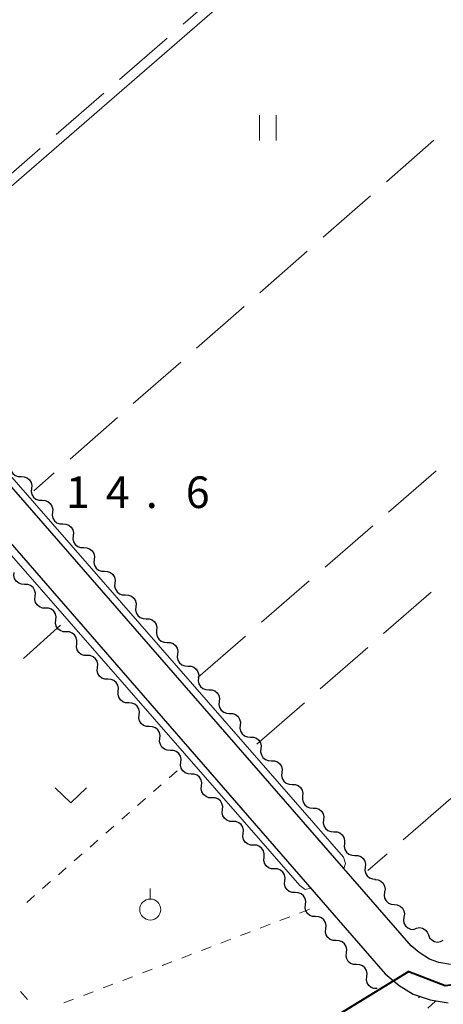
# Model space of a CAD drawing. Units: metres. Extents: x -74000 to -72000, y 36000 to 37500.
# Drawn here: x -72451 to -72400, y 36482 to 36599 of the extents above; entities that cross this region are included whole.
import ezdxf

# ---------------------------------------------------------------- set-up
doc = ezdxf.new("R2010")
doc.units = ezdxf.units.M
for name, color, linetype, lineweight in [('110600_大字・町・丁目界', 7, 'Continuous', 40), ('210100_道路縁(街区線)', 7, 'Continuous', 30), ('510200_細流', 7, 'Continuous', 30), ('630100_植生界', 7, 'Continuous', 30), ('630200_耕地界', 7, 'Continuous', 30), ('631100_田', 7, 'Continuous', 13), ('631300_畑', 7, 'Continuous', 13), ('631900_果樹園', 7, 'Continuous', 13), ('710200_等高線(主曲線)', 7, 'Continuous', 13), ('731200_図化機測定による標高点', 7, 'Continuous', 40)]:
    doc.layers.add(name, color=color, linetype=linetype, lineweight=lineweight)
doc.styles.add('Style-WORKING', font='MS Gothic.ttf')

msp = doc.modelspace()

# ---------------------------------------------------------------- linework, layer by layer
at = {"layer": '110600_大字・町・丁目界', "linetype": 'Continuous', "lineweight": 40}
msp.add_line((-72404.46, 36485.62), (-72415.123, 36479.096), dxfattribs=at)
at = {"layer": '110600_大字・町・丁目界', "linetype": 'Continuous', "lineweight": 40, "flags": 128}
msp.add_lwpolyline([(-72404.46, 36485.62), (-72400.15, 36483.96), (-72392.327, 36484.92)], dxfattribs=at)
at = {"layer": '210100_道路縁(街区線)', "linetype": 'Continuous', "lineweight": 30, "flags": 128}
for points in [[(-72399.53, 36486.47), (-72400.9, 36486.7), (-72402.03, 36487.07), (-72403.23, 36487.89), (-72404.2, 36488.67), (-72452.99, 36544.74), (-72500.79, 36599.13)], [(-72453.76, 36538.77), (-72407.27, 36485.35)], [(-72407.27, 36485.35), (-72405.61, 36483.94)], [(-72405.61, 36483.94), (-72403.97, 36482.91)], [(-72403.97, 36482.91), (-72401.93, 36482.26)], [(-72401.93, 36482.26), (-72399.79, 36481.91)]]:
    msp.add_lwpolyline(points, dxfattribs=at)
at = {"layer": '510200_細流', "linetype": 'Continuous', "lineweight": 30, "flags": 128}
for points in [[(-72451.788, 36545.855), (-72451.823, 36545.49), (-72451.738, 36545.133), (-72451.544, 36544.822), (-72451.259, 36544.589), (-72450.915, 36544.459), (-72450.548, 36544.448)], [(-72450.548, 36544.448), (-72450.181, 36544.437), (-72449.838, 36544.307), (-72449.553, 36544.075), (-72449.359, 36543.763), (-72449.274, 36543.407), (-72449.309, 36543.041)], [(-72449.309, 36543.041), (-72449.344, 36542.676), (-72449.259, 36542.319), (-72449.065, 36542.007), (-72448.78, 36541.775), (-72448.437, 36541.645), (-72448.07, 36541.634)], [(-72448.07, 36541.634), (-72447.703, 36541.623), (-72447.36, 36541.493), (-72447.075, 36541.261), (-72446.88, 36540.949), (-72446.795, 36540.592), (-72446.83, 36540.227)], [(-72446.83, 36540.227), (-72446.866, 36539.861), (-72446.781, 36539.505), (-72446.586, 36539.193), (-72446.301, 36538.961), (-72445.958, 36538.831), (-72445.591, 36538.82)], [(-72445.591, 36538.82), (-72445.224, 36538.809), (-72444.881, 36538.679), (-72444.596, 36538.446), (-72444.402, 36538.135), (-72444.317, 36537.778), (-72444.352, 36537.413)], [(-72444.352, 36537.413), (-72444.387, 36537.047), (-72444.302, 36536.691), (-72444.108, 36536.379), (-72443.823, 36536.146), (-72443.48, 36536.017), (-72443.113, 36536.006)], [(-72443.113, 36536.006), (-72442.746, 36535.995), (-72442.402, 36535.865), (-72442.117, 36535.632), (-72441.923, 36535.321), (-72441.838, 36534.964), (-72441.873, 36534.599)], [(-72441.873, 36534.599), (-72441.909, 36534.233), (-72441.823, 36533.876), (-72441.629, 36533.565), (-72441.344, 36533.332), (-72441.001, 36533.203), (-72440.634, 36533.192)], [(-72450.127, 36531.636), (-72450.494, 36531.648), (-72450.837, 36531.778), (-72451.121, 36532.012), (-72451.315, 36532.323), (-72451.399, 36532.68), (-72451.364, 36533.046)], [(-72440.634, 36533.192), (-72440.267, 36533.18), (-72439.924, 36533.051), (-72439.639, 36532.818), (-72439.445, 36532.507), (-72439.36, 36532.15), (-72439.395, 36531.785)], [(-72448.89, 36530.227), (-72448.854, 36530.593), (-72448.938, 36530.95), (-72449.132, 36531.261), (-72449.417, 36531.495), (-72449.76, 36531.625), (-72450.127, 36531.636)], [(-72439.395, 36531.785), (-72439.43, 36531.419), (-72439.345, 36531.062), (-72439.151, 36530.751), (-72438.866, 36530.518), (-72438.522, 36530.389), (-72438.155, 36530.378)], [(-72438.155, 36530.378), (-72437.788, 36530.366), (-72437.445, 36530.237), (-72437.16, 36530.004), (-72436.966, 36529.693), (-72436.881, 36529.336), (-72436.916, 36528.971)], [(-72447.653, 36528.818), (-72448.02, 36528.83), (-72448.363, 36528.96), (-72448.647, 36529.193), (-72448.841, 36529.505), (-72448.926, 36529.862), (-72448.89, 36530.227)], [(-72446.416, 36527.409), (-72446.38, 36527.774), (-72446.465, 36528.131), (-72446.658, 36528.443), (-72446.943, 36528.676), (-72447.286, 36528.806), (-72447.653, 36528.818)], [(-72436.916, 36528.971), (-72436.951, 36528.605), (-72436.866, 36528.248), (-72436.672, 36527.937), (-72436.387, 36527.704), (-72436.044, 36527.575), (-72435.677, 36527.564)], [(-72445.179, 36526), (-72445.546, 36526.012), (-72445.889, 36526.142), (-72446.174, 36526.375), (-72446.367, 36526.687), (-72446.452, 36527.044), (-72446.416, 36527.409)], [(-72435.677, 36527.564), (-72435.31, 36527.552), (-72434.967, 36527.423), (-72434.682, 36527.19), (-72434.487, 36526.879), (-72434.402, 36526.522), (-72434.438, 36526.156)], [(-72443.942, 36524.591), (-72443.906, 36524.956), (-72443.991, 36525.313), (-72444.184, 36525.625), (-72444.469, 36525.858), (-72444.812, 36525.988), (-72445.179, 36526)], [(-72434.438, 36526.156), (-72434.473, 36525.791), (-72434.388, 36525.434), (-72434.193, 36525.123), (-72433.909, 36524.89), (-72433.565, 36524.761), (-72433.198, 36524.749)], [(-72442.705, 36523.182), (-72443.072, 36523.193), (-72443.415, 36523.323), (-72443.7, 36523.557), (-72443.894, 36523.868), (-72443.978, 36524.225), (-72443.942, 36524.591)], [(-72433.198, 36524.749), (-72432.831, 36524.738), (-72432.488, 36524.609), (-72432.203, 36524.376), (-72432.009, 36524.065), (-72431.924, 36523.708), (-72431.959, 36523.342)], [(-72441.468, 36521.772), (-72441.433, 36522.138), (-72441.517, 36522.495), (-72441.711, 36522.806), (-72441.995, 36523.04), (-72442.338, 36523.17), (-72442.705, 36523.182)], [(-72431.959, 36523.342), (-72431.994, 36522.977), (-72431.909, 36522.62), (-72431.715, 36522.309), (-72431.43, 36522.076), (-72431.087, 36521.947), (-72430.72, 36521.935)], [(-72440.231, 36520.363), (-72440.598, 36520.375), (-72440.941, 36520.505), (-72441.226, 36520.738), (-72441.42, 36521.05), (-72441.504, 36521.407), (-72441.468, 36521.772)], [(-72430.72, 36521.935), (-72430.353, 36521.924), (-72430.009, 36521.795), (-72429.725, 36521.562), (-72429.53, 36521.251), (-72429.445, 36520.894), (-72429.48, 36520.528)], [(-72438.995, 36518.954), (-72438.959, 36519.319), (-72439.043, 36519.676), (-72439.237, 36519.988), (-72439.521, 36520.221), (-72439.864, 36520.351), (-72440.231, 36520.363)], [(-72429.48, 36520.528), (-72429.516, 36520.163), (-72429.431, 36519.806), (-72429.236, 36519.495), (-72428.951, 36519.262), (-72428.608, 36519.132), (-72428.241, 36519.121)], [(-72437.758, 36517.545), (-72438.125, 36517.557), (-72438.468, 36517.687), (-72438.752, 36517.92), (-72438.946, 36518.232), (-72439.03, 36518.589), (-72438.995, 36518.954)], [(-72428.241, 36519.121), (-72427.874, 36519.11), (-72427.531, 36518.981), (-72427.246, 36518.748), (-72427.052, 36518.437), (-72426.967, 36518.08), (-72427.002, 36517.714)], [(-72436.521, 36516.136), (-72436.485, 36516.501), (-72436.569, 36516.858), (-72436.763, 36517.17), (-72437.048, 36517.403), (-72437.391, 36517.533), (-72437.758, 36517.545)], [(-72427.002, 36517.714), (-72427.037, 36517.349), (-72426.952, 36516.992), (-72426.758, 36516.681), (-72426.473, 36516.448), (-72426.13, 36516.318), (-72425.763, 36516.307)], [(-72435.284, 36514.727), (-72435.651, 36514.738), (-72435.994, 36514.868), (-72436.278, 36515.102), (-72436.472, 36515.413), (-72436.557, 36515.77), (-72436.521, 36516.136)], [(-72425.763, 36516.307), (-72425.396, 36516.296), (-72425.052, 36516.166), (-72424.767, 36515.934), (-72424.573, 36515.622), (-72424.488, 36515.266), (-72424.523, 36514.9)], [(-72434.047, 36513.317), (-72434.011, 36513.683), (-72434.096, 36514.04), (-72434.289, 36514.351), (-72434.574, 36514.585), (-72434.917, 36514.715), (-72435.284, 36514.727)], [(-72424.523, 36514.9), (-72424.558, 36514.535), (-72424.473, 36514.178), (-72424.279, 36513.866), (-72423.994, 36513.634), (-72423.651, 36513.504), (-72423.284, 36513.493)], [(-72432.81, 36511.908), (-72433.177, 36511.92), (-72433.52, 36512.05), (-72433.805, 36512.283), (-72433.998, 36512.595), (-72434.083, 36512.952), (-72434.047, 36513.317)], [(-72423.284, 36513.493), (-72422.917, 36513.482), (-72422.574, 36513.352), (-72422.289, 36513.12), (-72422.095, 36512.808), (-72422.009, 36512.451), (-72422.045, 36512.086)], [(-72431.573, 36510.499), (-72431.537, 36510.865), (-72431.622, 36511.222), (-72431.816, 36511.533), (-72432.1, 36511.766), (-72432.443, 36511.896), (-72432.81, 36511.908)], [(-72422.045, 36512.086), (-72422.08, 36511.721), (-72421.995, 36511.364), (-72421.801, 36511.052), (-72421.516, 36510.82), (-72421.172, 36510.69), (-72420.805, 36510.679)], [(-72430.336, 36509.09), (-72430.703, 36509.102), (-72431.046, 36509.232), (-72431.331, 36509.465), (-72431.525, 36509.777), (-72431.609, 36510.134), (-72431.573, 36510.499)], [(-72420.805, 36510.679), (-72420.438, 36510.668), (-72420.095, 36510.538), (-72419.81, 36510.306), (-72419.616, 36509.994), (-72419.531, 36509.637), (-72419.566, 36509.272)], [(-72429.099, 36507.681), (-72429.064, 36508.046), (-72429.148, 36508.403), (-72429.342, 36508.715), (-72429.626, 36508.948), (-72429.969, 36509.078), (-72430.336, 36509.09)], [(-72419.566, 36509.272), (-72419.601, 36508.906), (-72419.516, 36508.55), (-72419.322, 36508.238), (-72419.037, 36508.006), (-72418.694, 36507.876), (-72418.327, 36507.865)], [(-72427.862, 36506.272), (-72428.229, 36506.284), (-72428.572, 36506.414), (-72428.857, 36506.647), (-72429.051, 36506.958), (-72429.135, 36507.315), (-72429.099, 36507.681)], [(-72418.327, 36507.865), (-72417.96, 36507.854), (-72417.617, 36507.724), (-72417.332, 36507.491), (-72417.137, 36507.18), (-72417.052, 36506.823), (-72417.088, 36506.458)], [(-72426.626, 36504.863), (-72426.59, 36505.228), (-72426.674, 36505.585), (-72426.868, 36505.897), (-72427.152, 36506.13), (-72427.495, 36506.26), (-72427.862, 36506.272)], [(-72417.088, 36506.458), (-72417.123, 36506.092), (-72417.038, 36505.736), (-72416.843, 36505.424), (-72416.558, 36505.191), (-72416.215, 36505.062), (-72415.848, 36505.051)], [(-72425.389, 36503.453), (-72425.756, 36503.465), (-72426.099, 36503.595), (-72426.383, 36503.828), (-72426.577, 36504.14), (-72426.661, 36504.497), (-72426.626, 36504.863)], [(-72415.848, 36505.051), (-72415.481, 36505.04), (-72415.138, 36504.91), (-72414.853, 36504.677), (-72414.659, 36504.366), (-72414.574, 36504.009), (-72414.609, 36503.644)], [(-72424.152, 36502.044), (-72424.116, 36502.41), (-72424.2, 36502.767), (-72424.394, 36503.078), (-72424.679, 36503.311), (-72425.022, 36503.442), (-72425.389, 36503.453)], [(-72414.609, 36503.644), (-72414.644, 36503.278), (-72414.559, 36502.921), (-72414.365, 36502.61), (-72414.08, 36502.377), (-72413.737, 36502.248), (-72413.37, 36502.237)], [(-72422.915, 36500.635), (-72423.282, 36500.647), (-72423.625, 36500.777), (-72423.909, 36501.01), (-72424.103, 36501.322), (-72424.188, 36501.679), (-72424.152, 36502.044)], [(-72413.37, 36502.237), (-72413.003, 36502.225), (-72412.659, 36502.096), (-72412.374, 36501.863), (-72412.18, 36501.552), (-72412.095, 36501.195), (-72412.13, 36500.83)], [(-72421.678, 36499.226), (-72421.642, 36499.591), (-72421.727, 36499.948), (-72421.92, 36500.26), (-72422.205, 36500.493), (-72422.548, 36500.623), (-72422.915, 36500.635)], [(-72412.13, 36500.83), (-72412.166, 36500.464), (-72412.08, 36500.107), (-72411.886, 36499.796), (-72411.601, 36499.563), (-72411.258, 36499.434), (-72410.891, 36499.423)], [(-72420.441, 36497.817), (-72420.808, 36497.829), (-72421.151, 36497.959), (-72421.436, 36498.192), (-72421.629, 36498.504), (-72421.714, 36498.86), (-72421.678, 36499.226)], [(-72410.891, 36499.423), (-72410.524, 36499.411), (-72410.181, 36499.282), (-72409.896, 36499.049), (-72409.702, 36498.738), (-72409.617, 36498.381), (-72409.652, 36498.016)], [(-72419.204, 36496.408), (-72419.168, 36496.773), (-72419.253, 36497.13), (-72419.447, 36497.442), (-72419.731, 36497.675), (-72420.074, 36497.805), (-72420.441, 36497.817)], [(-72409.652, 36498.016), (-72409.687, 36497.65), (-72409.602, 36497.293), (-72409.408, 36496.982), (-72409.123, 36496.749), (-72408.779, 36496.62), (-72408.412, 36496.608)], [(-72408.496, 36496.539), (-72408.13, 36496.505), (-72407.796, 36496.354), (-72407.526, 36496.104), (-72407.352, 36495.781), (-72407.29, 36495.42), (-72407.348, 36495.057)], [(-72417.974, 36494.993), (-72418.341, 36495.01), (-72418.682, 36495.144), (-72418.963, 36495.382), (-72419.153, 36495.696), (-72419.232, 36496.054), (-72419.191, 36496.419)], [(-72416.757, 36493.566), (-72416.716, 36493.931), (-72416.796, 36494.289), (-72416.985, 36494.603), (-72417.266, 36494.841), (-72417.607, 36494.975), (-72417.974, 36494.993)], [(-72407.348, 36495.057), (-72407.406, 36494.695), (-72407.343, 36494.333), (-72407.169, 36494.01), (-72406.899, 36493.76), (-72406.565, 36493.609), (-72406.199, 36493.575)], [(-72415.541, 36492.139), (-72415.907, 36492.156), (-72416.249, 36492.291), (-72416.53, 36492.529), (-72416.719, 36492.843), (-72416.798, 36493.201), (-72416.757, 36493.566)], [(-72406.199, 36493.575), (-72405.834, 36493.541), (-72405.499, 36493.39), (-72405.23, 36493.14), (-72405.055, 36492.817), (-72404.993, 36492.455), (-72405.051, 36492.093)], [(-72414.324, 36490.713), (-72414.283, 36491.078), (-72414.362, 36491.436), (-72414.552, 36491.75), (-72414.833, 36491.987), (-72415.174, 36492.122), (-72415.541, 36492.139)], [(-72405.051, 36492.093), (-72405.109, 36491.73), (-72405.047, 36491.369), (-72404.872, 36491.046), (-72404.603, 36490.796), (-72404.268, 36490.645), (-72403.903, 36490.611)], [(-72413.107, 36489.286), (-72413.474, 36489.303), (-72413.815, 36489.438), (-72414.096, 36489.675), (-72414.285, 36489.99), (-72414.365, 36490.348), (-72414.324, 36490.713)], [(-72403.899, 36490.616), (-72403.571, 36490.782), (-72403.208, 36490.833), (-72402.846, 36490.765), (-72402.527, 36490.585), (-72402.281, 36490.312), (-72402.137, 36489.974)], [(-72402.137, 36489.974), (-72401.993, 36489.637), (-72401.747, 36489.364), (-72401.428, 36489.184), (-72401.066, 36489.116), (-72400.703, 36489.167), (-72400.375, 36489.333)], [(-72411.89, 36487.86), (-72411.849, 36488.225), (-72411.929, 36488.583), (-72412.118, 36488.897), (-72412.399, 36489.134), (-72412.74, 36489.269), (-72413.107, 36489.286)], [(-72410.674, 36486.433), (-72411.04, 36486.45), (-72411.381, 36486.585), (-72411.663, 36486.822), (-72411.852, 36487.137), (-72411.931, 36487.495), (-72411.89, 36487.86)], [(-72409.457, 36485.007), (-72409.416, 36485.371), (-72409.495, 36485.73), (-72409.684, 36486.044), (-72409.966, 36486.281), (-72410.307, 36486.416), (-72410.674, 36486.433)], [(-72408.24, 36483.58), (-72408.607, 36483.597), (-72408.948, 36483.732), (-72409.229, 36483.969), (-72409.418, 36484.284), (-72409.498, 36484.642), (-72409.457, 36485.007)]]:
    msp.add_lwpolyline(points, dxfattribs=at)
at = {"layer": '630100_植生界', "linetype": 'Continuous', "lineweight": 13}
for p, q in [((-72432.946, 36508.647), (-72432.005, 36509.47)), ((-72434.828, 36507.002), (-72433.887, 36507.824)), ((-72436.71, 36505.356), (-72435.769, 36506.179)), ((-72438.592, 36503.71), (-72437.651, 36504.533)), ((-72440.474, 36502.065), (-72439.533, 36502.888)), ((-72442.356, 36500.419), (-72441.415, 36501.242)), ((-72444.238, 36498.774), (-72443.297, 36499.596)), ((-72446.12, 36497.128), (-72445.179, 36497.951)), ((-72448.002, 36495.482), (-72447.061, 36496.305)), ((-72449.884, 36493.837), (-72448.943, 36494.66)), ((-72416.28, 36493.01), (-72417.448, 36492.565)), ((-72418.616, 36492.119), (-72419.784, 36491.674)), ((-72420.952, 36491.229), (-72422.12, 36490.784)), ((-72425.624, 36489.448), (-72426.792, 36489.003)), ((-72423.288, 36490.338), (-72424.456, 36489.893)), ((-72427.96, 36488.557), (-72429.128, 36488.112)), ((-72430.296, 36487.667), (-72431.464, 36487.222)), ((-72432.632, 36486.776), (-72433.8, 36486.331)), ((-72437.304, 36484.995), (-72438.472, 36484.55)), ((-72434.968, 36485.886), (-72436.136, 36485.44)), ((-72439.64, 36484.105), (-72440.808, 36483.659)), ((-72450.607, 36483.242), (-72449.787, 36482.298)), ((-72441.976, 36483.214), (-72443.144, 36482.769)), ((-72403.301, 36482.505), (-72403.14, 36482.64)), ((-72444.312, 36482.324), (-72445.48, 36481.878)), ((-72402.215, 36481.257), (-72401.302, 36482.111))]:
    msp.add_line(p, q, dxfattribs=at)
at = {"layer": '630200_耕地界', "linetype": 'Continuous', "lineweight": 13}
for p, q in [((-72431.306, 36598.238), (-72425.649, 36603.162)), ((-72438.849, 36591.672), (-72433.192, 36596.596)), ((-72446.392, 36585.107), (-72440.735, 36590.031)), ((-72401.491, 36584.435), (-72407.131, 36579.491)), ((-72453.934, 36578.541), (-72448.277, 36583.465)), ((-72409.011, 36577.843), (-72414.651, 36572.9)), ((-72416.531, 36571.252), (-72422.172, 36566.308)), ((-72424.052, 36564.661), (-72429.692, 36559.717)), ((-72431.572, 36558.069), (-72437.212, 36553.126)), ((-72439.092, 36551.478), (-72444.732, 36546.534)), ((-72446.612, 36544.886), (-72449.05, 36542.75)), ((-72406.868, 36540.238), (-72401.202, 36545.152)), ((-72414.422, 36533.685), (-72408.756, 36538.599)), ((-72421.976, 36527.133), (-72416.31, 36532.047)), ((-72407.459, 36525.79), (-72401.811, 36530.724)), ((-72450.264, 36522.81), (-72445.88, 36526.8)), ((-72429.53, 36520.58), (-72423.864, 36525.494)), ((-72414.99, 36519.21), (-72409.342, 36524.145)), ((-72422.52, 36512.63), (-72416.872, 36517.565)), ((-72399.489, 36506.175), (-72405.153, 36501.258)), ((-72407.04, 36499.619), (-72409.32, 36497.64))]:
    msp.add_line(p, q, dxfattribs=at)
at = {"layer": '631100_田', "linetype": 'Continuous', "lineweight": 13}
for p, q in [((-72422.22, 36584.41), (-72422.22, 36587.41)), ((-72420.22, 36584.41), (-72420.22, 36587.41))]:
    msp.add_line(p, q, dxfattribs=at)
at = {"layer": '631300_畑', "linetype": 'Continuous', "lineweight": 13, "flags": 128}
msp.add_lwpolyline([(-72446.515, 36507.435), (-72444.64, 36505.685), (-72442.765, 36507.435)], dxfattribs=at)
at = {"layer": '631900_果樹園', "linetype": 'Continuous', "lineweight": 13}
msp.add_line((-72435.2, 36494.235), (-72435.2, 36495.485), dxfattribs=at)
msp.add_circle((-72435.2, 36492.985), 1.25, dxfattribs=at)
at = {"layer": '710200_等高線(主曲線)', "linetype": 'Continuous', "lineweight": 13, "elevation": 14, "flags": 128}
for points in [[(-72398.92, 36640.1), (-72398.18, 36638.69), (-72392.58, 36632.5), (-72391.97, 36631.75), (-72392.02, 36630.76), (-72467.86, 36565), (-72468.52, 36564.27), (-72468.67, 36563.83), (-72467.48, 36562.5), (-72415.77, 36503.24), (-72412.22, 36499.21), (-72411.98, 36498.44), (-72412.19, 36497.85)], [(-72416.12, 36495.52), (-72416.8, 36495.37), (-72417.42, 36495.86), (-72451.71, 36535.08)]]:
    msp.add_lwpolyline(points, dxfattribs=at)

# ---------------------------------------------------------------- texts
at = {"layer": '731200_図化機測定による標高点', "linetype": 'Continuous', "lineweight": 40, "style": 'Style-WORKING'}
for s, p in [('1', (-72445.23, 36540.72, -9.999)), ('4', (-72440.48, 36540.72, -9.999)), ('6', (-72430.98, 36540.72, -9.999)), ('.', (-72435.73, 36540.72, -9.999))]:
    msp.add_text(s, height=3.75, dxfattribs=at).set_placement(p)

doc.saveas('drawing.dxf')
